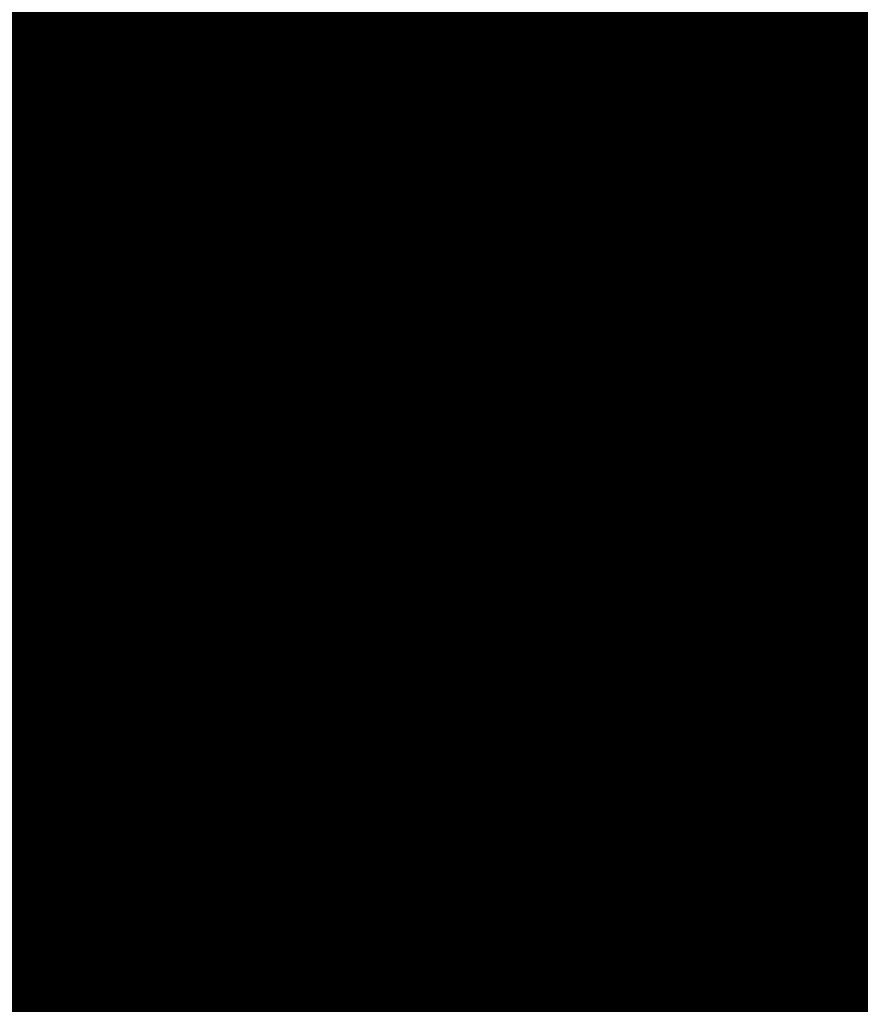
# Model space of a CAD drawing. Units: metres. Extents: x 1042242 to 1063895, y 874596 to 1073073.
# Drawn here: x 1046476 to 1046477, y 1070280 to 1070281 of the extents above; entities that cross this region are included whole.
import ezdxf

# ---------------------------------------------------------------- set-up
doc = ezdxf.new("R2010")
doc.units = ezdxf.units.M
for name, color, linetype in [('AecObjExplode_Layout1_Vport_BA2', 7, 'Continuous'), ('AecObjExplode_Layout1_Vport_C27', 7, 'Continuous'), ('AecObjExplode_Layout1_Vport_C3A', 7, 'Continuous'), ('AecObjExplode_Layout1_Vport_C44', 7, 'Continuous'), ('AecObjExplode_Layout1_Vport_CA5', 7, 'Continuous'), ('AecObjExplode_Layout1_Vport_CA8', 7, 'Continuous'), ('AecObjExplode_Layout1_Vport_CAB', 7, 'Continuous'), ('AecObjExplode_Layout1_Vport_CAE', 7, 'Continuous'), ('C-TOPO-MAJR', 254, 'Continuous'), ('C-TOPO-MINR', 253, 'Continuous')]:
    doc.layers.add(name, color=color, linetype=linetype)
doc.styles.get("Standard").update_dxf_attribs({"font": 'simplex.shx'})

# ---------------------------------------------------------------- blocks, each defined once
blk = doc.blocks.new('AecObjExplode_Layout1_Vport_BA2')
at = {"layer": 'C-TOPO-MAJR', "color": 254, "linetype": 'Continuous', "lineweight": -3, "elevation": 94}
blk.add_lwpolyline([(1046472.2161, 1070291.6412), (1046472.4055, 1070290.914), (1046472.6144, 1070290.2149), (1046472.7774, 1070289.7016), (1046472.9491, 1070289.2813), (1046473.3817, 1070288.2613), (1046474.0443, 1070286.7127), (1046474.9061, 1070284.7063), (1046475.9362, 1070282.3133), (1046477.1039, 1070279.6045), (1046478.3783, 1070276.651), (1046479.7287, 1070273.5236), (1046481.1241, 1070270.2935), (1046482.5339, 1070267.0316), (1046483.9271, 1070263.8089)], dxfattribs=at)
at = {"layer": 'C-TOPO-MINR', "color": 253, "linetype": 'Continuous', "lineweight": -3, "elevation": 94.2}
blk.add_lwpolyline([(1046475.636, 1070284.6851), (1046476.4701, 1070282.7423), (1046477.461, 1070280.4408), (1046478.577, 1070277.8531), (1046479.7865, 1070275.0519)], dxfattribs=at)
at = {"layer": 'C-TOPO-MINR', "color": 253, "linetype": 'Continuous', "lineweight": -3, "insert": (1046488.5841, 1070283.0113, 94.8), "char_height": 80.00003, "width": 323.200126, "attachment_point": 5, "rotation": 21.2732, "bg_fill": 3, "box_fill_scale": 1.0125, "bg_fill_color": 256, "bg_fill_true_color": 13158600, "bg_fill_transparency": 0}
blk.add_mtext('94.80', dxfattribs=at)
at = {"layer": 'C-TOPO-MINR', "color": 253, "linetype": 'Continuous', "lineweight": -3, "insert": (1046513.0197, 1070292.0277, 95.8), "char_height": 80.00003, "width": 323.200126, "attachment_point": 5, "rotation": 342.1636, "bg_fill": 3, "box_fill_scale": 1.0125, "bg_fill_color": 256, "bg_fill_true_color": 13158600, "bg_fill_transparency": 0}
blk.add_mtext('95.80', dxfattribs=at)
at = {"layer": 'C-TOPO-MAJR', "color": 254, "linetype": 'Continuous', "lineweight": -3, "insert": (1046490.2135, 1070336.7333, 92), "char_height": 80.00003, "width": 323.200126, "attachment_point": 5, "rotation": 329.1861, "bg_fill": 3, "box_fill_scale": 1.0125, "bg_fill_color": 256, "bg_fill_true_color": 13158600, "bg_fill_transparency": 0}
blk.add_mtext('92.00', dxfattribs=at)
at = {"layer": 'C-TOPO-MAJR', "color": 254, "linetype": 'Continuous', "lineweight": -3, "insert": (1046536.1695, 1070334.6348, 90), "char_height": 80.00003, "width": 323.200126, "attachment_point": 5, "rotation": 299.5508, "bg_fill": 3, "box_fill_scale": 1.0125, "bg_fill_color": 256, "bg_fill_true_color": 13158600, "bg_fill_transparency": 0}
blk.add_mtext('90.00', dxfattribs=at)
at = {"layer": 'C-TOPO-MAJR', "color": 254, "linetype": 'Continuous', "lineweight": -3, "insert": (1046537.353, 1070335.4713, 89.8), "char_height": 80.00003, "width": 323.200126, "attachment_point": 5, "rotation": 303.9505, "bg_fill": 3, "box_fill_scale": 1.0125, "bg_fill_color": 256, "bg_fill_true_color": 13158600, "bg_fill_transparency": 0}
blk.add_mtext('89.80', dxfattribs=at)
at = {"layer": 'C-TOPO-MAJR', "color": 254, "linetype": 'Continuous', "lineweight": -3, "insert": (1046535.0039, 1070333.811, 90.2), "char_height": 80.00003, "width": 323.200126, "attachment_point": 5, "rotation": 303.0795, "bg_fill": 3, "box_fill_scale": 1.0125, "bg_fill_color": 256, "bg_fill_true_color": 13158600, "bg_fill_transparency": 0}
blk.add_mtext('90.20', dxfattribs=at)
at = {"layer": 'C-TOPO-MINR', "color": 253, "linetype": 'Continuous', "lineweight": -3, "insert": (1046516.3961, 1070324.5737, 92.8), "char_height": 80.00003, "width": 323.200126, "attachment_point": 5, "rotation": 10.7974, "bg_fill": 3, "box_fill_scale": 1.0125, "bg_fill_color": 256, "bg_fill_true_color": 13158600, "bg_fill_transparency": 0}
blk.add_mtext('92.80', dxfattribs=at)
at = {"layer": 'C-TOPO-MAJR', "color": 254, "linetype": 'Continuous', "lineweight": -3, "insert": (1046516.6517, 1070322.2874, 93), "char_height": 80.00003, "width": 323.200126, "attachment_point": 5, "rotation": 24.1015, "bg_fill": 3, "box_fill_scale": 1.0125, "bg_fill_color": 256, "bg_fill_true_color": 13158600, "bg_fill_transparency": 0}
blk.add_mtext('93.00', dxfattribs=at)
at = {"layer": 'C-TOPO-MINR', "color": 253, "linetype": 'Continuous', "lineweight": -3, "insert": (1046517.4555, 1070311.3055, 93.8), "char_height": 80.00003, "width": 323.200126, "attachment_point": 5, "rotation": 353.4132, "bg_fill": 3, "box_fill_scale": 1.0125, "bg_fill_color": 256, "bg_fill_true_color": 13158600, "bg_fill_transparency": 0}
blk.add_mtext('93.80', dxfattribs=at)
at = {"layer": 'C-TOPO-MINR', "color": 253, "linetype": 'Continuous', "lineweight": -3, "insert": (1046489.8628, 1070304.9539, 93.2), "char_height": 80.00003, "width": 323.200126, "attachment_point": 5, "rotation": 50.9441, "bg_fill": 3, "box_fill_scale": 1.0125, "bg_fill_color": 256, "bg_fill_true_color": 13158600, "bg_fill_transparency": 0}
blk.add_mtext('93.20', dxfattribs=at)
at = {"layer": 'C-TOPO-MINR', "color": 253, "linetype": 'Continuous', "lineweight": -3, "insert": (1046482.1178, 1070295.8271, 93.6), "char_height": 80.00003, "width": 323.200126, "attachment_point": 5, "rotation": 10.764, "bg_fill": 3, "box_fill_scale": 1.0125, "bg_fill_color": 256, "bg_fill_true_color": 13158600, "bg_fill_transparency": 0}
blk.add_mtext('93.60', dxfattribs=at)
at = {"layer": 'C-TOPO-MAJR', "color": 254, "linetype": 'Continuous', "lineweight": -3, "insert": (1046485.5389, 1070290.8637, 94), "char_height": 80.00003, "width": 323.200126, "attachment_point": 5, "rotation": 23.9593, "bg_fill": 3, "box_fill_scale": 1.0125, "bg_fill_color": 256, "bg_fill_true_color": 13158600, "bg_fill_transparency": 0}
blk.add_mtext('94.00', dxfattribs=at)
at = {"layer": 'C-TOPO-MINR', "color": 253, "linetype": 'Continuous', "lineweight": -3, "insert": (1046480.3385, 1070301.9932, 93.2), "char_height": 80.00003, "width": 323.200126, "attachment_point": 5, "rotation": 12.2914, "bg_fill": 3, "box_fill_scale": 1.0125, "bg_fill_color": 256, "bg_fill_true_color": 13158600, "bg_fill_transparency": 0}
blk.add_mtext('93.20', dxfattribs=at)
at = {"layer": 'C-TOPO-MINR', "color": 253, "linetype": 'Continuous', "lineweight": -3, "insert": (1046475.2518, 1070309.3944, 92.8), "char_height": 80.00003, "width": 323.200126, "attachment_point": 5, "rotation": 41.1074, "bg_fill": 3, "box_fill_scale": 1.0125, "bg_fill_color": 256, "bg_fill_true_color": 13158600, "bg_fill_transparency": 0}
blk.add_mtext('92.80', dxfattribs=at)
at = {"layer": 'C-TOPO-MINR', "color": 253, "linetype": 'Continuous', "lineweight": -3, "insert": (1046544.0896, 1070290.8279, 92.8), "char_height": 80.00003, "width": 323.200126, "attachment_point": 5, "rotation": 356.6032, "bg_fill": 3, "box_fill_scale": 1.0125, "bg_fill_color": 256, "bg_fill_true_color": 13158600, "bg_fill_transparency": 0}
blk.add_mtext('92.80', dxfattribs=at)
at = {"layer": 'C-TOPO-MINR', "color": 253, "linetype": 'Continuous', "lineweight": -3, "insert": (1046545.9227, 1070296.4652, 92.4), "char_height": 80.00003, "width": 323.200126, "attachment_point": 5, "rotation": 8.7234, "bg_fill": 3, "box_fill_scale": 1.0125, "bg_fill_color": 256, "bg_fill_true_color": 13158600, "bg_fill_transparency": 0}
blk.add_mtext('92.40', dxfattribs=at)
at = {"layer": 'C-TOPO-MAJR', "color": 254, "linetype": 'Continuous', "lineweight": -3, "insert": (1046546.996, 1070300.5967, 92), "char_height": 80.00003, "width": 323.200126, "attachment_point": 5, "rotation": 12.2648, "bg_fill": 3, "box_fill_scale": 1.0125, "bg_fill_color": 256, "bg_fill_true_color": 13158600, "bg_fill_transparency": 0}
blk.add_mtext('92.00', dxfattribs=at)
at = {"layer": 'C-TOPO-MINR', "color": 253, "linetype": 'Continuous', "lineweight": -3, "insert": (1046530.3199, 1070296.2135, 95.4), "char_height": 80.00003, "width": 323.200126, "attachment_point": 5, "rotation": 309.4774, "bg_fill": 3, "box_fill_scale": 1.0125, "bg_fill_color": 256, "bg_fill_true_color": 13158600, "bg_fill_transparency": 0}
blk.add_mtext('95.40', dxfattribs=at)
at = {"layer": 'C-TOPO-MAJR', "color": 254, "linetype": 'Continuous', "lineweight": -3, "insert": (1046525.1737, 1070290.6101, 96), "char_height": 80.00003, "width": 323.200126, "attachment_point": 5, "rotation": 321.3027, "bg_fill": 3, "box_fill_scale": 1.0125, "bg_fill_color": 256, "bg_fill_true_color": 13158600, "bg_fill_transparency": 0}
blk.add_mtext('96.00', dxfattribs=at)
at = {"layer": 'C-TOPO-MINR', "color": 253, "linetype": 'Continuous', "lineweight": -3, "insert": (1046492.4347, 1070300.5871, 93.6), "char_height": 80.00003, "width": 323.200126, "attachment_point": 5, "rotation": 50.9309, "bg_fill": 3, "box_fill_scale": 1.0125, "bg_fill_color": 256, "bg_fill_true_color": 13158600, "bg_fill_transparency": 0}
blk.add_mtext('93.60', dxfattribs=at)
at = {"layer": 'C-TOPO-MINR', "color": 253, "linetype": 'Continuous', "lineweight": -3, "insert": (1046534.9356, 1070266.4555, 95.8), "char_height": 80.00003, "width": 323.200126, "attachment_point": 5, "rotation": 31.1813, "bg_fill": 3, "box_fill_scale": 1.0125, "bg_fill_color": 256, "bg_fill_true_color": 13158600, "bg_fill_transparency": 0}
blk.add_mtext('95.80', dxfattribs=at)
at = {"layer": 'C-TOPO-MAJR', "color": 254, "linetype": 'Continuous', "lineweight": -3, "elevation": 94}
blk.add_lwpolyline([(1046472.2161, 1070291.6412), (1046472.4055, 1070290.914), (1046472.6144, 1070290.2149), (1046472.7774, 1070289.7016), (1046472.9491, 1070289.2813), (1046473.3817, 1070288.2613), (1046474.0443, 1070286.7127), (1046474.9061, 1070284.7063), (1046475.9362, 1070282.3133), (1046477.1039, 1070279.6045), (1046478.3783, 1070276.651), (1046479.7287, 1070273.5236), (1046481.1241, 1070270.2935), (1046482.5339, 1070267.0316), (1046483.9271, 1070263.8089)], dxfattribs=at)
at = {"layer": 'C-TOPO-MINR', "color": 253, "linetype": 'Continuous', "lineweight": -3, "elevation": 94.2}
blk.add_lwpolyline([(1046475.636, 1070284.6851), (1046476.4701, 1070282.7423), (1046477.461, 1070280.4408), (1046478.577, 1070277.8531), (1046479.7865, 1070275.0519)], dxfattribs=at)
blk = doc.blocks.new('AecObjExplode_Layout1_Vport_C27')
at = {"layer": 'C-TOPO-MAJR', "color": 254, "linetype": 'Continuous', "lineweight": -3, "elevation": 94}
blk.add_lwpolyline([(1046472.2161, 1070291.6412), (1046472.4055, 1070290.914), (1046472.6144, 1070290.2149), (1046472.7774, 1070289.7016), (1046472.9491, 1070289.2813), (1046473.3817, 1070288.2613), (1046474.0443, 1070286.7127), (1046474.9061, 1070284.7063), (1046475.9362, 1070282.3133), (1046477.1039, 1070279.6045), (1046478.3783, 1070276.651), (1046479.7287, 1070273.5236), (1046481.1241, 1070270.2935), (1046482.5339, 1070267.0316), (1046483.9271, 1070263.8089)], dxfattribs=at)
blk.add_lwpolyline([(1046472.2161, 1070291.6412), (1046472.4055, 1070290.914), (1046472.6144, 1070290.2149), (1046472.7774, 1070289.7016), (1046472.9491, 1070289.2813), (1046473.3817, 1070288.2613), (1046474.0443, 1070286.7127), (1046474.9061, 1070284.7063), (1046475.9362, 1070282.3133), (1046477.1039, 1070279.6045), (1046478.3783, 1070276.651), (1046479.7287, 1070273.5236), (1046481.1241, 1070270.2935), (1046482.5339, 1070267.0316), (1046483.9271, 1070263.8089)], dxfattribs=at)
at = {"layer": 'C-TOPO-MINR', "color": 253, "linetype": 'Continuous', "lineweight": -3, "elevation": 94.2}
blk.add_lwpolyline([(1046475.636, 1070284.6851), (1046476.4701, 1070282.7423), (1046477.461, 1070280.4408), (1046478.577, 1070277.8531), (1046479.7865, 1070275.0519)], dxfattribs=at)
blk.add_lwpolyline([(1046475.636, 1070284.6851), (1046476.4701, 1070282.7423), (1046477.461, 1070280.4408), (1046478.577, 1070277.8531), (1046479.7865, 1070275.0519)], dxfattribs=at)
blk = doc.blocks.new('AecObjExplode_Layout1_Vport_C3A')
at = {"layer": 'C-TOPO-MAJR', "color": 254, "linetype": 'Continuous', "lineweight": -3, "elevation": 94}
blk.add_lwpolyline([(1046472.2161, 1070291.6412), (1046472.4055, 1070290.914), (1046472.6144, 1070290.2149), (1046472.7774, 1070289.7016), (1046472.9491, 1070289.2813), (1046473.3817, 1070288.2613), (1046474.0443, 1070286.7127), (1046474.9061, 1070284.7063), (1046475.9362, 1070282.3133), (1046477.1039, 1070279.6045), (1046478.3783, 1070276.651), (1046479.7287, 1070273.5236), (1046481.1241, 1070270.2935), (1046482.5339, 1070267.0316), (1046483.9271, 1070263.8089)], dxfattribs=at)
at = {"layer": 'C-TOPO-MINR', "color": 253, "linetype": 'Continuous', "lineweight": -3, "elevation": 94.2}
blk.add_lwpolyline([(1046475.636, 1070284.6851), (1046476.4701, 1070282.7423), (1046477.461, 1070280.4408), (1046478.577, 1070277.8531), (1046479.7865, 1070275.0519)], dxfattribs=at)
at = {"layer": 'C-TOPO-MINR', "color": 253, "linetype": 'Continuous', "lineweight": -3, "insert": (1046488.5841, 1070283.0113, 94.8), "char_height": 80.00003, "width": 323.200126, "attachment_point": 5, "rotation": 21.2732, "bg_fill": 3, "box_fill_scale": 1.0125, "bg_fill_color": 256, "bg_fill_true_color": 13158600, "bg_fill_transparency": 0}
blk.add_mtext('94.80', dxfattribs=at)
at = {"layer": 'C-TOPO-MINR', "color": 253, "linetype": 'Continuous', "lineweight": -3, "insert": (1046513.0197, 1070292.0277, 95.8), "char_height": 80.00003, "width": 323.200126, "attachment_point": 5, "rotation": 342.1636, "bg_fill": 3, "box_fill_scale": 1.0125, "bg_fill_color": 256, "bg_fill_true_color": 13158600, "bg_fill_transparency": 0}
blk.add_mtext('95.80', dxfattribs=at)
at = {"layer": 'C-TOPO-MAJR', "color": 254, "linetype": 'Continuous', "lineweight": -3, "insert": (1046490.2135, 1070336.7333, 92), "char_height": 80.00003, "width": 323.200126, "attachment_point": 5, "rotation": 329.1861, "bg_fill": 3, "box_fill_scale": 1.0125, "bg_fill_color": 256, "bg_fill_true_color": 13158600, "bg_fill_transparency": 0}
blk.add_mtext('92.00', dxfattribs=at)
at = {"layer": 'C-TOPO-MAJR', "color": 254, "linetype": 'Continuous', "lineweight": -3, "insert": (1046536.1695, 1070334.6348, 90), "char_height": 80.00003, "width": 323.200126, "attachment_point": 5, "rotation": 299.5508, "bg_fill": 3, "box_fill_scale": 1.0125, "bg_fill_color": 256, "bg_fill_true_color": 13158600, "bg_fill_transparency": 0}
blk.add_mtext('90.00', dxfattribs=at)
at = {"layer": 'C-TOPO-MAJR', "color": 254, "linetype": 'Continuous', "lineweight": -3, "insert": (1046537.353, 1070335.4713, 89.8), "char_height": 80.00003, "width": 323.200126, "attachment_point": 5, "rotation": 303.9505, "bg_fill": 3, "box_fill_scale": 1.0125, "bg_fill_color": 256, "bg_fill_true_color": 13158600, "bg_fill_transparency": 0}
blk.add_mtext('89.80', dxfattribs=at)
at = {"layer": 'C-TOPO-MAJR', "color": 254, "linetype": 'Continuous', "lineweight": -3, "insert": (1046535.0039, 1070333.811, 90.2), "char_height": 80.00003, "width": 323.200126, "attachment_point": 5, "rotation": 303.0795, "bg_fill": 3, "box_fill_scale": 1.0125, "bg_fill_color": 256, "bg_fill_true_color": 13158600, "bg_fill_transparency": 0}
blk.add_mtext('90.20', dxfattribs=at)
at = {"layer": 'C-TOPO-MINR', "color": 253, "linetype": 'Continuous', "lineweight": -3, "insert": (1046516.3961, 1070324.5737, 92.8), "char_height": 80.00003, "width": 323.200126, "attachment_point": 5, "rotation": 10.7974, "bg_fill": 3, "box_fill_scale": 1.0125, "bg_fill_color": 256, "bg_fill_true_color": 13158600, "bg_fill_transparency": 0}
blk.add_mtext('92.80', dxfattribs=at)
at = {"layer": 'C-TOPO-MAJR', "color": 254, "linetype": 'Continuous', "lineweight": -3, "insert": (1046516.6517, 1070322.2874, 93), "char_height": 80.00003, "width": 323.200126, "attachment_point": 5, "rotation": 24.1015, "bg_fill": 3, "box_fill_scale": 1.0125, "bg_fill_color": 256, "bg_fill_true_color": 13158600, "bg_fill_transparency": 0}
blk.add_mtext('93.00', dxfattribs=at)
at = {"layer": 'C-TOPO-MINR', "color": 253, "linetype": 'Continuous', "lineweight": -3, "insert": (1046517.4555, 1070311.3055, 93.8), "char_height": 80.00003, "width": 323.200126, "attachment_point": 5, "rotation": 353.4132, "bg_fill": 3, "box_fill_scale": 1.0125, "bg_fill_color": 256, "bg_fill_true_color": 13158600, "bg_fill_transparency": 0}
blk.add_mtext('93.80', dxfattribs=at)
at = {"layer": 'C-TOPO-MINR', "color": 253, "linetype": 'Continuous', "lineweight": -3, "insert": (1046489.8628, 1070304.9539, 93.2), "char_height": 80.00003, "width": 323.200126, "attachment_point": 5, "rotation": 50.9441, "bg_fill": 3, "box_fill_scale": 1.0125, "bg_fill_color": 256, "bg_fill_true_color": 13158600, "bg_fill_transparency": 0}
blk.add_mtext('93.20', dxfattribs=at)
at = {"layer": 'C-TOPO-MINR', "color": 253, "linetype": 'Continuous', "lineweight": -3, "insert": (1046482.1178, 1070295.8271, 93.6), "char_height": 80.00003, "width": 323.200126, "attachment_point": 5, "rotation": 10.764, "bg_fill": 3, "box_fill_scale": 1.0125, "bg_fill_color": 256, "bg_fill_true_color": 13158600, "bg_fill_transparency": 0}
blk.add_mtext('93.60', dxfattribs=at)
at = {"layer": 'C-TOPO-MAJR', "color": 254, "linetype": 'Continuous', "lineweight": -3, "insert": (1046485.5389, 1070290.8637, 94), "char_height": 80.00003, "width": 323.200126, "attachment_point": 5, "rotation": 23.9593, "bg_fill": 3, "box_fill_scale": 1.0125, "bg_fill_color": 256, "bg_fill_true_color": 13158600, "bg_fill_transparency": 0}
blk.add_mtext('94.00', dxfattribs=at)
at = {"layer": 'C-TOPO-MINR', "color": 253, "linetype": 'Continuous', "lineweight": -3, "insert": (1046480.3385, 1070301.9932, 93.2), "char_height": 80.00003, "width": 323.200126, "attachment_point": 5, "rotation": 12.2914, "bg_fill": 3, "box_fill_scale": 1.0125, "bg_fill_color": 256, "bg_fill_true_color": 13158600, "bg_fill_transparency": 0}
blk.add_mtext('93.20', dxfattribs=at)
at = {"layer": 'C-TOPO-MINR', "color": 253, "linetype": 'Continuous', "lineweight": -3, "insert": (1046475.2518, 1070309.3944, 92.8), "char_height": 80.00003, "width": 323.200126, "attachment_point": 5, "rotation": 41.1074, "bg_fill": 3, "box_fill_scale": 1.0125, "bg_fill_color": 256, "bg_fill_true_color": 13158600, "bg_fill_transparency": 0}
blk.add_mtext('92.80', dxfattribs=at)
at = {"layer": 'C-TOPO-MINR', "color": 253, "linetype": 'Continuous', "lineweight": -3, "insert": (1046544.0896, 1070290.8279, 92.8), "char_height": 80.00003, "width": 323.200126, "attachment_point": 5, "rotation": 356.6032, "bg_fill": 3, "box_fill_scale": 1.0125, "bg_fill_color": 256, "bg_fill_true_color": 13158600, "bg_fill_transparency": 0}
blk.add_mtext('92.80', dxfattribs=at)
at = {"layer": 'C-TOPO-MINR', "color": 253, "linetype": 'Continuous', "lineweight": -3, "insert": (1046545.9227, 1070296.4652, 92.4), "char_height": 80.00003, "width": 323.200126, "attachment_point": 5, "rotation": 8.7234, "bg_fill": 3, "box_fill_scale": 1.0125, "bg_fill_color": 256, "bg_fill_true_color": 13158600, "bg_fill_transparency": 0}
blk.add_mtext('92.40', dxfattribs=at)
at = {"layer": 'C-TOPO-MAJR', "color": 254, "linetype": 'Continuous', "lineweight": -3, "insert": (1046546.996, 1070300.5967, 92), "char_height": 80.00003, "width": 323.200126, "attachment_point": 5, "rotation": 12.2648, "bg_fill": 3, "box_fill_scale": 1.0125, "bg_fill_color": 256, "bg_fill_true_color": 13158600, "bg_fill_transparency": 0}
blk.add_mtext('92.00', dxfattribs=at)
at = {"layer": 'C-TOPO-MINR', "color": 253, "linetype": 'Continuous', "lineweight": -3, "insert": (1046530.3199, 1070296.2135, 95.4), "char_height": 80.00003, "width": 323.200126, "attachment_point": 5, "rotation": 309.4774, "bg_fill": 3, "box_fill_scale": 1.0125, "bg_fill_color": 256, "bg_fill_true_color": 13158600, "bg_fill_transparency": 0}
blk.add_mtext('95.40', dxfattribs=at)
at = {"layer": 'C-TOPO-MAJR', "color": 254, "linetype": 'Continuous', "lineweight": -3, "insert": (1046525.1737, 1070290.6101, 96), "char_height": 80.00003, "width": 323.200126, "attachment_point": 5, "rotation": 321.3027, "bg_fill": 3, "box_fill_scale": 1.0125, "bg_fill_color": 256, "bg_fill_true_color": 13158600, "bg_fill_transparency": 0}
blk.add_mtext('96.00', dxfattribs=at)
at = {"layer": 'C-TOPO-MINR', "color": 253, "linetype": 'Continuous', "lineweight": -3, "insert": (1046492.4347, 1070300.5871, 93.6), "char_height": 80.00003, "width": 323.200126, "attachment_point": 5, "rotation": 50.9309, "bg_fill": 3, "box_fill_scale": 1.0125, "bg_fill_color": 256, "bg_fill_true_color": 13158600, "bg_fill_transparency": 0}
blk.add_mtext('93.60', dxfattribs=at)
at = {"layer": 'C-TOPO-MINR', "color": 253, "linetype": 'Continuous', "lineweight": -3, "insert": (1046534.9356, 1070266.4555, 95.8), "char_height": 80.00003, "width": 323.200126, "attachment_point": 5, "rotation": 31.1813, "bg_fill": 3, "box_fill_scale": 1.0125, "bg_fill_color": 256, "bg_fill_true_color": 13158600, "bg_fill_transparency": 0}
blk.add_mtext('95.80', dxfattribs=at)
at = {"layer": 'C-TOPO-MAJR', "color": 254, "linetype": 'Continuous', "lineweight": -3, "elevation": 94}
blk.add_lwpolyline([(1046472.2161, 1070291.6412), (1046472.4055, 1070290.914), (1046472.6144, 1070290.2149), (1046472.7774, 1070289.7016), (1046472.9491, 1070289.2813), (1046473.3817, 1070288.2613), (1046474.0443, 1070286.7127), (1046474.9061, 1070284.7063), (1046475.9362, 1070282.3133), (1046477.1039, 1070279.6045), (1046478.3783, 1070276.651), (1046479.7287, 1070273.5236), (1046481.1241, 1070270.2935), (1046482.5339, 1070267.0316), (1046483.9271, 1070263.8089)], dxfattribs=at)
at = {"layer": 'C-TOPO-MINR', "color": 253, "linetype": 'Continuous', "lineweight": -3, "elevation": 94.2}
blk.add_lwpolyline([(1046475.636, 1070284.6851), (1046476.4701, 1070282.7423), (1046477.461, 1070280.4408), (1046478.577, 1070277.8531), (1046479.7865, 1070275.0519)], dxfattribs=at)
blk = doc.blocks.new('AecObjExplode_Layout1_Vport_C44')
at = {"layer": 'C-TOPO-MAJR', "color": 254, "linetype": 'Continuous', "lineweight": -3, "elevation": 94}
blk.add_lwpolyline([(1046472.2161, 1070291.6412), (1046472.4055, 1070290.914), (1046472.6144, 1070290.2149), (1046472.7774, 1070289.7016), (1046472.9491, 1070289.2813), (1046473.3817, 1070288.2613), (1046474.0443, 1070286.7127), (1046474.9061, 1070284.7063), (1046475.9362, 1070282.3133), (1046477.1039, 1070279.6045), (1046478.3783, 1070276.651), (1046479.7287, 1070273.5236), (1046481.1241, 1070270.2935), (1046482.5339, 1070267.0316), (1046483.9271, 1070263.8089)], dxfattribs=at)
blk.add_lwpolyline([(1046472.2161, 1070291.6412), (1046472.4055, 1070290.914), (1046472.6144, 1070290.2149), (1046472.7774, 1070289.7016), (1046472.9491, 1070289.2813), (1046473.3817, 1070288.2613), (1046474.0443, 1070286.7127), (1046474.9061, 1070284.7063), (1046475.9362, 1070282.3133), (1046477.1039, 1070279.6045), (1046478.3783, 1070276.651), (1046479.7287, 1070273.5236), (1046481.1241, 1070270.2935), (1046482.5339, 1070267.0316), (1046483.9271, 1070263.8089)], dxfattribs=at)
at = {"layer": 'C-TOPO-MINR', "color": 253, "linetype": 'Continuous', "lineweight": -3, "elevation": 94.2}
blk.add_lwpolyline([(1046475.636, 1070284.6851), (1046476.4701, 1070282.7423), (1046477.461, 1070280.4408), (1046478.577, 1070277.8531), (1046479.7865, 1070275.0519)], dxfattribs=at)
blk.add_lwpolyline([(1046475.636, 1070284.6851), (1046476.4701, 1070282.7423), (1046477.461, 1070280.4408), (1046478.577, 1070277.8531), (1046479.7865, 1070275.0519)], dxfattribs=at)
blk = doc.blocks.new('AecObjExplode_Layout1_Vport_CA5')
at = {"layer": 'C-TOPO-MAJR', "color": 254, "linetype": 'Continuous', "lineweight": -3, "elevation": 94}
blk.add_lwpolyline([(1046472.2161, 1070291.6412), (1046472.4055, 1070290.914), (1046472.6144, 1070290.2149), (1046472.7774, 1070289.7016), (1046472.9491, 1070289.2813), (1046473.3817, 1070288.2613), (1046474.0443, 1070286.7127), (1046474.9061, 1070284.7063), (1046475.9362, 1070282.3133), (1046477.1039, 1070279.6045), (1046478.3783, 1070276.651), (1046479.7287, 1070273.5236), (1046481.1241, 1070270.2935), (1046482.5339, 1070267.0316), (1046483.9271, 1070263.8089)], dxfattribs=at)
blk.add_lwpolyline([(1046472.2161, 1070291.6412), (1046472.4055, 1070290.914), (1046472.6144, 1070290.2149), (1046472.7774, 1070289.7016), (1046472.9491, 1070289.2813), (1046473.3817, 1070288.2613), (1046474.0443, 1070286.7127), (1046474.9061, 1070284.7063), (1046475.9362, 1070282.3133), (1046477.1039, 1070279.6045), (1046478.3783, 1070276.651), (1046479.7287, 1070273.5236), (1046481.1241, 1070270.2935), (1046482.5339, 1070267.0316), (1046483.9271, 1070263.8089)], dxfattribs=at)
at = {"layer": 'C-TOPO-MINR', "color": 253, "linetype": 'Continuous', "lineweight": -3, "elevation": 94.2}
blk.add_lwpolyline([(1046475.636, 1070284.6851), (1046476.4701, 1070282.7423), (1046477.461, 1070280.4408), (1046478.577, 1070277.8531), (1046479.7865, 1070275.0519)], dxfattribs=at)
blk.add_lwpolyline([(1046475.636, 1070284.6851), (1046476.4701, 1070282.7423), (1046477.461, 1070280.4408), (1046478.577, 1070277.8531), (1046479.7865, 1070275.0519)], dxfattribs=at)
blk = doc.blocks.new('AecObjExplode_Layout1_Vport_CA8')
at = {"layer": 'C-TOPO-MAJR', "color": 254, "linetype": 'Continuous', "lineweight": -3, "elevation": 94}
blk.add_lwpolyline([(1046472.2161, 1070291.6412), (1046472.4055, 1070290.914), (1046472.6144, 1070290.2149), (1046472.7774, 1070289.7016), (1046472.9491, 1070289.2813), (1046473.3817, 1070288.2613), (1046474.0443, 1070286.7127), (1046474.9061, 1070284.7063), (1046475.9362, 1070282.3133), (1046477.1039, 1070279.6045), (1046478.3783, 1070276.651), (1046479.7287, 1070273.5236), (1046481.1241, 1070270.2935), (1046482.5339, 1070267.0316), (1046483.9271, 1070263.8089)], dxfattribs=at)
blk.add_lwpolyline([(1046472.2161, 1070291.6412), (1046472.4055, 1070290.914), (1046472.6144, 1070290.2149), (1046472.7774, 1070289.7016), (1046472.9491, 1070289.2813), (1046473.3817, 1070288.2613), (1046474.0443, 1070286.7127), (1046474.9061, 1070284.7063), (1046475.9362, 1070282.3133), (1046477.1039, 1070279.6045), (1046478.3783, 1070276.651), (1046479.7287, 1070273.5236), (1046481.1241, 1070270.2935), (1046482.5339, 1070267.0316), (1046483.9271, 1070263.8089)], dxfattribs=at)
at = {"layer": 'C-TOPO-MINR', "color": 253, "linetype": 'Continuous', "lineweight": -3, "elevation": 94.2}
blk.add_lwpolyline([(1046475.636, 1070284.6851), (1046476.4701, 1070282.7423), (1046477.461, 1070280.4408), (1046478.577, 1070277.8531), (1046479.7865, 1070275.0519)], dxfattribs=at)
blk.add_lwpolyline([(1046475.636, 1070284.6851), (1046476.4701, 1070282.7423), (1046477.461, 1070280.4408), (1046478.577, 1070277.8531), (1046479.7865, 1070275.0519)], dxfattribs=at)
blk = doc.blocks.new('AecObjExplode_Layout1_Vport_CAB')
at = {"layer": 'C-TOPO-MAJR', "color": 254, "linetype": 'Continuous', "lineweight": -3, "elevation": 94}
blk.add_lwpolyline([(1046472.2161, 1070291.6412), (1046472.4055, 1070290.914), (1046472.6144, 1070290.2149), (1046472.7774, 1070289.7016), (1046472.9491, 1070289.2813), (1046473.3817, 1070288.2613), (1046474.0443, 1070286.7127), (1046474.9061, 1070284.7063), (1046475.9362, 1070282.3133), (1046477.1039, 1070279.6045), (1046478.3783, 1070276.651), (1046479.7287, 1070273.5236), (1046481.1241, 1070270.2935), (1046482.5339, 1070267.0316), (1046483.9271, 1070263.8089)], dxfattribs=at)
blk.add_lwpolyline([(1046472.2161, 1070291.6412), (1046472.4055, 1070290.914), (1046472.6144, 1070290.2149), (1046472.7774, 1070289.7016), (1046472.9491, 1070289.2813), (1046473.3817, 1070288.2613), (1046474.0443, 1070286.7127), (1046474.9061, 1070284.7063), (1046475.9362, 1070282.3133), (1046477.1039, 1070279.6045), (1046478.3783, 1070276.651), (1046479.7287, 1070273.5236), (1046481.1241, 1070270.2935), (1046482.5339, 1070267.0316), (1046483.9271, 1070263.8089)], dxfattribs=at)
at = {"layer": 'C-TOPO-MINR', "color": 253, "linetype": 'Continuous', "lineweight": -3, "elevation": 94.2}
blk.add_lwpolyline([(1046475.636, 1070284.6851), (1046476.4701, 1070282.7423), (1046477.461, 1070280.4408), (1046478.577, 1070277.8531), (1046479.7865, 1070275.0519)], dxfattribs=at)
blk.add_lwpolyline([(1046475.636, 1070284.6851), (1046476.4701, 1070282.7423), (1046477.461, 1070280.4408), (1046478.577, 1070277.8531), (1046479.7865, 1070275.0519)], dxfattribs=at)
blk = doc.blocks.new('AecObjExplode_Layout1_Vport_CAE')
at = {"layer": 'C-TOPO-MAJR', "color": 254, "linetype": 'Continuous', "lineweight": -3, "elevation": 94}
blk.add_lwpolyline([(1046472.2161, 1070291.6412), (1046472.4055, 1070290.914), (1046472.6144, 1070290.2149), (1046472.7774, 1070289.7016), (1046472.9491, 1070289.2813), (1046473.3817, 1070288.2613), (1046474.0443, 1070286.7127), (1046474.9061, 1070284.7063), (1046475.9362, 1070282.3133), (1046477.1039, 1070279.6045), (1046478.3783, 1070276.651), (1046479.7287, 1070273.5236), (1046481.1241, 1070270.2935), (1046482.5339, 1070267.0316), (1046483.9271, 1070263.8089)], dxfattribs=at)
at = {"layer": 'C-TOPO-MINR', "color": 253, "linetype": 'Continuous', "lineweight": -3, "elevation": 94.2}
blk.add_lwpolyline([(1046475.636, 1070284.6851), (1046476.4701, 1070282.7423), (1046477.461, 1070280.4408), (1046478.577, 1070277.8531), (1046479.7865, 1070275.0519)], dxfattribs=at)
at = {"layer": 'C-TOPO-MINR', "color": 253, "linetype": 'Continuous', "lineweight": -3, "insert": (1046488.5841, 1070283.0113, 94.8), "char_height": 80.00003, "width": 323.200126, "attachment_point": 5, "rotation": 21.2732, "bg_fill": 3, "box_fill_scale": 1.0125, "bg_fill_color": 256, "bg_fill_true_color": 13158600, "bg_fill_transparency": 0}
blk.add_mtext('94.80', dxfattribs=at)
at = {"layer": 'C-TOPO-MINR', "color": 253, "linetype": 'Continuous', "lineweight": -3, "insert": (1046513.0197, 1070292.0277, 95.8), "char_height": 80.00003, "width": 323.200126, "attachment_point": 5, "rotation": 342.1636, "bg_fill": 3, "box_fill_scale": 1.0125, "bg_fill_color": 256, "bg_fill_true_color": 13158600, "bg_fill_transparency": 0}
blk.add_mtext('95.80', dxfattribs=at)
at = {"layer": 'C-TOPO-MAJR', "color": 254, "linetype": 'Continuous', "lineweight": -3, "insert": (1046490.2135, 1070336.7333, 92), "char_height": 80.00003, "width": 323.200126, "attachment_point": 5, "rotation": 329.1861, "bg_fill": 3, "box_fill_scale": 1.0125, "bg_fill_color": 256, "bg_fill_true_color": 13158600, "bg_fill_transparency": 0}
blk.add_mtext('92.00', dxfattribs=at)
at = {"layer": 'C-TOPO-MAJR', "color": 254, "linetype": 'Continuous', "lineweight": -3, "insert": (1046536.1695, 1070334.6348, 90), "char_height": 80.00003, "width": 323.200126, "attachment_point": 5, "rotation": 299.5508, "bg_fill": 3, "box_fill_scale": 1.0125, "bg_fill_color": 256, "bg_fill_true_color": 13158600, "bg_fill_transparency": 0}
blk.add_mtext('90.00', dxfattribs=at)
at = {"layer": 'C-TOPO-MAJR', "color": 254, "linetype": 'Continuous', "lineweight": -3, "insert": (1046537.353, 1070335.4713, 89.8), "char_height": 80.00003, "width": 323.200126, "attachment_point": 5, "rotation": 303.9505, "bg_fill": 3, "box_fill_scale": 1.0125, "bg_fill_color": 256, "bg_fill_true_color": 13158600, "bg_fill_transparency": 0}
blk.add_mtext('89.80', dxfattribs=at)
at = {"layer": 'C-TOPO-MAJR', "color": 254, "linetype": 'Continuous', "lineweight": -3, "insert": (1046535.0039, 1070333.811, 90.2), "char_height": 80.00003, "width": 323.200126, "attachment_point": 5, "rotation": 303.0795, "bg_fill": 3, "box_fill_scale": 1.0125, "bg_fill_color": 256, "bg_fill_true_color": 13158600, "bg_fill_transparency": 0}
blk.add_mtext('90.20', dxfattribs=at)
at = {"layer": 'C-TOPO-MINR', "color": 253, "linetype": 'Continuous', "lineweight": -3, "insert": (1046516.3961, 1070324.5737, 92.8), "char_height": 80.00003, "width": 323.200126, "attachment_point": 5, "rotation": 10.7974, "bg_fill": 3, "box_fill_scale": 1.0125, "bg_fill_color": 256, "bg_fill_true_color": 13158600, "bg_fill_transparency": 0}
blk.add_mtext('92.80', dxfattribs=at)
at = {"layer": 'C-TOPO-MAJR', "color": 254, "linetype": 'Continuous', "lineweight": -3, "insert": (1046516.6517, 1070322.2874, 93), "char_height": 80.00003, "width": 323.200126, "attachment_point": 5, "rotation": 24.1015, "bg_fill": 3, "box_fill_scale": 1.0125, "bg_fill_color": 256, "bg_fill_true_color": 13158600, "bg_fill_transparency": 0}
blk.add_mtext('93.00', dxfattribs=at)
at = {"layer": 'C-TOPO-MINR', "color": 253, "linetype": 'Continuous', "lineweight": -3, "insert": (1046517.4555, 1070311.3055, 93.8), "char_height": 80.00003, "width": 323.200126, "attachment_point": 5, "rotation": 353.4132, "bg_fill": 3, "box_fill_scale": 1.0125, "bg_fill_color": 256, "bg_fill_true_color": 13158600, "bg_fill_transparency": 0}
blk.add_mtext('93.80', dxfattribs=at)
at = {"layer": 'C-TOPO-MINR', "color": 253, "linetype": 'Continuous', "lineweight": -3, "insert": (1046489.8628, 1070304.9539, 93.2), "char_height": 80.00003, "width": 323.200126, "attachment_point": 5, "rotation": 50.9441, "bg_fill": 3, "box_fill_scale": 1.0125, "bg_fill_color": 256, "bg_fill_true_color": 13158600, "bg_fill_transparency": 0}
blk.add_mtext('93.20', dxfattribs=at)
at = {"layer": 'C-TOPO-MINR', "color": 253, "linetype": 'Continuous', "lineweight": -3, "insert": (1046482.1178, 1070295.8271, 93.6), "char_height": 80.00003, "width": 323.200126, "attachment_point": 5, "rotation": 10.764, "bg_fill": 3, "box_fill_scale": 1.0125, "bg_fill_color": 256, "bg_fill_true_color": 13158600, "bg_fill_transparency": 0}
blk.add_mtext('93.60', dxfattribs=at)
at = {"layer": 'C-TOPO-MAJR', "color": 254, "linetype": 'Continuous', "lineweight": -3, "insert": (1046485.5389, 1070290.8637, 94), "char_height": 80.00003, "width": 323.200126, "attachment_point": 5, "rotation": 23.9593, "bg_fill": 3, "box_fill_scale": 1.0125, "bg_fill_color": 256, "bg_fill_true_color": 13158600, "bg_fill_transparency": 0}
blk.add_mtext('94.00', dxfattribs=at)
at = {"layer": 'C-TOPO-MINR', "color": 253, "linetype": 'Continuous', "lineweight": -3, "insert": (1046480.3385, 1070301.9932, 93.2), "char_height": 80.00003, "width": 323.200126, "attachment_point": 5, "rotation": 12.2914, "bg_fill": 3, "box_fill_scale": 1.0125, "bg_fill_color": 256, "bg_fill_true_color": 13158600, "bg_fill_transparency": 0}
blk.add_mtext('93.20', dxfattribs=at)
at = {"layer": 'C-TOPO-MINR', "color": 253, "linetype": 'Continuous', "lineweight": -3, "insert": (1046475.2518, 1070309.3944, 92.8), "char_height": 80.00003, "width": 323.200126, "attachment_point": 5, "rotation": 41.1074, "bg_fill": 3, "box_fill_scale": 1.0125, "bg_fill_color": 256, "bg_fill_true_color": 13158600, "bg_fill_transparency": 0}
blk.add_mtext('92.80', dxfattribs=at)
at = {"layer": 'C-TOPO-MINR', "color": 253, "linetype": 'Continuous', "lineweight": -3, "insert": (1046544.0896, 1070290.8279, 92.8), "char_height": 80.00003, "width": 323.200126, "attachment_point": 5, "rotation": 356.6032, "bg_fill": 3, "box_fill_scale": 1.0125, "bg_fill_color": 256, "bg_fill_true_color": 13158600, "bg_fill_transparency": 0}
blk.add_mtext('92.80', dxfattribs=at)
at = {"layer": 'C-TOPO-MINR', "color": 253, "linetype": 'Continuous', "lineweight": -3, "insert": (1046545.9227, 1070296.4652, 92.4), "char_height": 80.00003, "width": 323.200126, "attachment_point": 5, "rotation": 8.7234, "bg_fill": 3, "box_fill_scale": 1.0125, "bg_fill_color": 256, "bg_fill_true_color": 13158600, "bg_fill_transparency": 0}
blk.add_mtext('92.40', dxfattribs=at)
at = {"layer": 'C-TOPO-MAJR', "color": 254, "linetype": 'Continuous', "lineweight": -3, "insert": (1046546.996, 1070300.5967, 92), "char_height": 80.00003, "width": 323.200126, "attachment_point": 5, "rotation": 12.2648, "bg_fill": 3, "box_fill_scale": 1.0125, "bg_fill_color": 256, "bg_fill_true_color": 13158600, "bg_fill_transparency": 0}
blk.add_mtext('92.00', dxfattribs=at)
at = {"layer": 'C-TOPO-MINR', "color": 253, "linetype": 'Continuous', "lineweight": -3, "insert": (1046530.3199, 1070296.2135, 95.4), "char_height": 80.00003, "width": 323.200126, "attachment_point": 5, "rotation": 309.4774, "bg_fill": 3, "box_fill_scale": 1.0125, "bg_fill_color": 256, "bg_fill_true_color": 13158600, "bg_fill_transparency": 0}
blk.add_mtext('95.40', dxfattribs=at)
at = {"layer": 'C-TOPO-MAJR', "color": 254, "linetype": 'Continuous', "lineweight": -3, "insert": (1046525.1737, 1070290.6101, 96), "char_height": 80.00003, "width": 323.200126, "attachment_point": 5, "rotation": 321.3027, "bg_fill": 3, "box_fill_scale": 1.0125, "bg_fill_color": 256, "bg_fill_true_color": 13158600, "bg_fill_transparency": 0}
blk.add_mtext('96.00', dxfattribs=at)
at = {"layer": 'C-TOPO-MINR', "color": 253, "linetype": 'Continuous', "lineweight": -3, "insert": (1046492.4347, 1070300.5871, 93.6), "char_height": 80.00003, "width": 323.200126, "attachment_point": 5, "rotation": 50.9309, "bg_fill": 3, "box_fill_scale": 1.0125, "bg_fill_color": 256, "bg_fill_true_color": 13158600, "bg_fill_transparency": 0}
blk.add_mtext('93.60', dxfattribs=at)
at = {"layer": 'C-TOPO-MINR', "color": 253, "linetype": 'Continuous', "lineweight": -3, "insert": (1046534.9356, 1070266.4555, 95.8), "char_height": 80.00003, "width": 323.200126, "attachment_point": 5, "rotation": 31.1813, "bg_fill": 3, "box_fill_scale": 1.0125, "bg_fill_color": 256, "bg_fill_true_color": 13158600, "bg_fill_transparency": 0}
blk.add_mtext('95.80', dxfattribs=at)
at = {"layer": 'C-TOPO-MAJR', "color": 254, "linetype": 'Continuous', "lineweight": -3, "elevation": 94}
blk.add_lwpolyline([(1046472.2161, 1070291.6412), (1046472.4055, 1070290.914), (1046472.6144, 1070290.2149), (1046472.7774, 1070289.7016), (1046472.9491, 1070289.2813), (1046473.3817, 1070288.2613), (1046474.0443, 1070286.7127), (1046474.9061, 1070284.7063), (1046475.9362, 1070282.3133), (1046477.1039, 1070279.6045), (1046478.3783, 1070276.651), (1046479.7287, 1070273.5236), (1046481.1241, 1070270.2935), (1046482.5339, 1070267.0316), (1046483.9271, 1070263.8089)], dxfattribs=at)
at = {"layer": 'C-TOPO-MINR', "color": 253, "linetype": 'Continuous', "lineweight": -3, "elevation": 94.2}
blk.add_lwpolyline([(1046475.636, 1070284.6851), (1046476.4701, 1070282.7423), (1046477.461, 1070280.4408), (1046478.577, 1070277.8531), (1046479.7865, 1070275.0519)], dxfattribs=at)

msp = doc.modelspace()

# ---------------------------------------------------------------- block references
at = {"layer": 'AecObjExplode_Layout1_Vport_BA2'}
msp.add_blockref('AecObjExplode_Layout1_Vport_BA2', (0, 0), dxfattribs=at)

# ---------------------------------------------------------------- next in the draw order: block references
at = {"layer": 'AecObjExplode_Layout1_Vport_C27'}
msp.add_blockref('AecObjExplode_Layout1_Vport_C27', (0, 0), dxfattribs=at)

# ---------------------------------------------------------------- next in the draw order: block references
at = {"layer": 'AecObjExplode_Layout1_Vport_C3A'}
msp.add_blockref('AecObjExplode_Layout1_Vport_C3A', (0, 0), dxfattribs=at)

# ---------------------------------------------------------------- next in the draw order: block references
at = {"layer": 'AecObjExplode_Layout1_Vport_C44'}
msp.add_blockref('AecObjExplode_Layout1_Vport_C44', (0, 0), dxfattribs=at)

# ---------------------------------------------------------------- next in the draw order: block references
at = {"layer": 'AecObjExplode_Layout1_Vport_CA5'}
msp.add_blockref('AecObjExplode_Layout1_Vport_CA5', (0, 0), dxfattribs=at)

# ---------------------------------------------------------------- next in the draw order: block references
at = {"layer": 'AecObjExplode_Layout1_Vport_CA8'}
msp.add_blockref('AecObjExplode_Layout1_Vport_CA8', (0, 0), dxfattribs=at)

# ---------------------------------------------------------------- next in the draw order: block references
at = {"layer": 'AecObjExplode_Layout1_Vport_CAB'}
msp.add_blockref('AecObjExplode_Layout1_Vport_CAB', (0, 0), dxfattribs=at)

# ---------------------------------------------------------------- next in the draw order: block references
at = {"layer": 'AecObjExplode_Layout1_Vport_CAE'}
msp.add_blockref('AecObjExplode_Layout1_Vport_CAE', (0, 0), dxfattribs=at)

doc.saveas('drawing.dxf')
